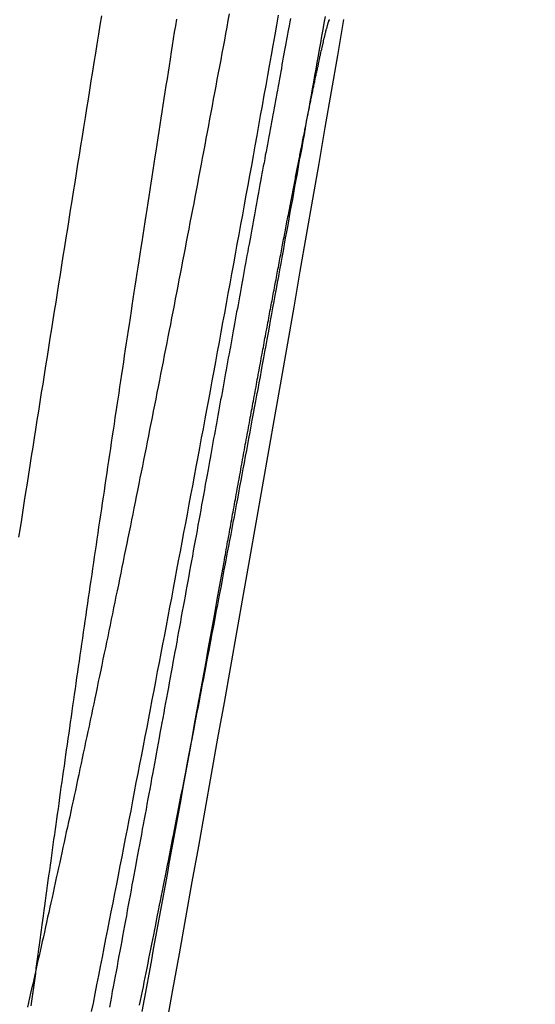
# Model space of a CAD drawing. Extents: x -59 to 290, y -231 to 1500.
# Drawn here: x 287 to 288, y 584 to 585 of the extents above; entities that cross this region are included whole.
import ezdxf

# ---------------------------------------------------------------- set-up
doc = ezdxf.new("R2010")
doc.units = 0
doc.header["$LTSCALE"] = 10
doc.linetypes.add('VERDECKT', pattern=[9.525, 6.35, -3.175])
doc.layers.get('0').update_dxf_attribs({"linetype": 'CONTINUOUS'})
doc.layers.add('STEMPEL', color=3, linetype='CONTINUOUS')

# ---------------------------------------------------------------- blocks, each defined once
blk = doc.blocks.new('A$CF2ABD013')
at = {"color": 1}
for points in [[(70.1605, 583.988, 0), (70.1633, 584.001, 0), (70.166, 584.015, 0), (70.1687, 584.029, 0), (70.1715, 584.043, 0), (70.1742, 584.057, 0), (70.177, 584.071, 0), (70.1797, 584.085, 0), (70.1824, 584.099, 0), (70.1852, 584.113, 0), (70.1879, 584.127, 0), (70.1906, 584.14, 0), (70.1934, 584.154, 0), (70.1961, 584.168, 0), (70.1988, 584.182, 0), (70.2015, 584.196, 0), (70.2043, 584.21, 0), (70.207, 584.224, 0), (70.2097, 584.238, 0), (70.2124, 584.252, 0), (70.2152, 584.266, 0), (70.2179, 584.28, 0), (70.2206, 584.294, 0), (70.2233, 584.309, 0), (70.226, 584.323, 0), (70.2287, 584.337, 0), (70.2315, 584.351, 0), (70.2342, 584.365, 0), (70.2369, 584.379, 0), (70.2396, 584.393, 0), (70.2423, 584.407, 0), (70.245, 584.421, 0), (70.2477, 584.435, 0), (70.2504, 584.449, 0), (70.2531, 584.463, 0), (70.2558, 584.477, 0), (70.2585, 584.491, 0), (70.2612, 584.506, 0), (70.2638, 584.52, 0), (70.2665, 584.534, 0), (70.2692, 584.548, 0), (70.2719, 584.562, 0), (70.2746, 584.576, 0), (70.2772, 584.59, 0), (70.2799, 584.604, 0), (70.2826, 584.618, 0), (70.2852, 584.633, 0), (70.2879, 584.647, 0), (70.2906, 584.661, 0), (70.2932, 584.675, 0), (70.2959, 584.689, 0), (70.2986, 584.703, 0), (70.3013, 584.718, 0), (70.304, 584.732, 0), (70.3066, 584.746, 0), (70.3093, 584.761, 0), (70.312, 584.775, 0), (70.3147, 584.789, 0), (70.3174, 584.804, 0), (70.3201, 584.818, 0), (70.3228, 584.833, 0), (70.3255, 584.847, 0), (70.3282, 584.862, 0), (70.3309, 584.876, 0), (70.3336, 584.891, 0), (70.3363, 584.905, 0), (70.339, 584.92, 0), (70.3417, 584.934, 0), (70.3444, 584.949, 0), (70.3471, 584.964, 0), (70.3499, 584.978, 0), (70.3526, 584.993, 0), (70.3553, 585.008, 0), (70.358, 585.023, 0), (70.3607, 585.038, 0), (70.3635, 585.052, 0), (70.3662, 585.067, 0), (70.3689, 585.082, 0), (70.3716, 585.097, 0), (70.3744, 585.112, 0), (70.3771, 585.127, 0), (70.3798, 585.142, 0), (70.3826, 585.157, 0), (70.3853, 585.172, 0), (70.388, 585.187, 0), (70.3908, 585.202, 0), (70.3935, 585.217, 0), (70.3962, 585.232, 0), (70.399, 585.247, 0), (70.4017, 585.262, 0), (70.4045, 585.277, 0), (70.4072, 585.292, 0), (70.4099, 585.307, 0), (70.4127, 585.323, 0), (70.4154, 585.338, 0), (70.4182, 585.353, 0), (70.4209, 585.368, 0), (70.4237, 585.384, 0), (70.4264, 585.399, 0), (70.4291, 585.414, 0), (70.4319, 585.429, 0), (70.4346, 585.445, 0), (70.4374, 585.46, 0), (70.4401, 585.476, 0), (70.4429, 585.491, 0), (70.4456, 585.506, 0)], [(70.3703, 585.508, 0), (70.3684, 585.498, 0), (70.3666, 585.488, 0), (70.3647, 585.478, 0), (70.3629, 585.468, 0), (70.361, 585.458, 0), (70.3591, 585.448, 0), (70.3573, 585.438, 0), (70.3554, 585.428, 0), (70.3535, 585.418, 0), (70.3516, 585.408, 0), (70.3498, 585.398, 0), (70.3479, 585.388, 0), (70.346, 585.378, 0), (70.3442, 585.368, 0), (70.3423, 585.358, 0), (70.3404, 585.348, 0), (70.3386, 585.338, 0), (70.3367, 585.328, 0), (70.3348, 585.318, 0), (70.3329, 585.308, 0), (70.3311, 585.298, 0), (70.3292, 585.288, 0), (70.3273, 585.279, 0), (70.3254, 585.269, 0), (70.3236, 585.259, 0), (70.3217, 585.249, 0), (70.3198, 585.239, 0), (70.318, 585.229, 0), (70.3161, 585.219, 0), (70.3142, 585.21, 0), (70.3123, 585.2, 0), (70.3105, 585.19, 0), (70.3086, 585.18, 0), (70.3067, 585.171, 0), (70.3049, 585.161, 0), (70.303, 585.151, 0), (70.3011, 585.141, 0), (70.2993, 585.132, 0), (70.2974, 585.122, 0), (70.2955, 585.112, 0), (70.2936, 585.103, 0), (70.2918, 585.093, 0), (70.2899, 585.083, 0), (70.288, 585.074, 0), (70.2862, 585.064, 0), (70.2843, 585.054, 0), (70.2824, 585.045, 0), (70.2806, 585.035, 0), (70.2787, 585.026, 0), (70.2769, 585.016, 0), (70.275, 585.007, 0), (70.2731, 584.997, 0), (70.2713, 584.988, 0), (70.2694, 584.978, 0), (70.2675, 584.969, 0), (70.2657, 584.959, 0), (70.2638, 584.95, 0), (70.262, 584.94, 0), (70.2601, 584.931, 0), (70.2583, 584.921, 0), (70.2564, 584.912, 0), (70.2546, 584.903, 0), (70.2527, 584.893, 0), (70.2508, 584.884, 0), (70.249, 584.875, 0), (70.2471, 584.865, 0), (70.2453, 584.856, 0), (70.2435, 584.847, 0), (70.2416, 584.838, 0), (70.2398, 584.828, 0), (70.2379, 584.819, 0), (70.2361, 584.81, 0), (70.2342, 584.801, 0), (70.2324, 584.792, 0), (70.2306, 584.782, 0), (70.2287, 584.773, 0), (70.2269, 584.764, 0), (70.225, 584.755, 0), (70.2232, 584.746, 0), (70.2214, 584.737, 0), (70.2196, 584.728, 0), (70.2177, 584.719, 0), (70.2159, 584.71, 0), (70.2141, 584.701, 0), (70.2123, 584.692, 0), (70.2104, 584.683, 0), (70.2086, 584.674, 0), (70.2068, 584.665, 0), (70.205, 584.656, 0), (70.2032, 584.647, 0), (70.2013, 584.638, 0), (70.1995, 584.629, 0), (70.1977, 584.621, 0), (70.1959, 584.612, 0), (70.1941, 584.603, 0), (70.1923, 584.594, 0), (70.1905, 584.586, 0), (70.1887, 584.577, 0), (70.1869, 584.568, 0), (70.1851, 584.559, 0), (70.1833, 584.551, 0), (70.1815, 584.542, 0), (70.1797, 584.534, 0), (70.1779, 584.525, 0), (70.1762, 584.516, 0), (70.1744, 584.508, 0), (70.1726, 584.499, 0), (70.1708, 584.491, 0), (70.169, 584.482, 0), (70.1673, 584.474, 0), (70.1655, 584.465, 0), (70.1637, 584.457, 0), (70.162, 584.449, 0), (70.1602, 584.44, 0), (70.1584, 584.432, 0), (70.1567, 584.423, 0), (70.1549, 584.415, 0), (70.1532, 584.407, 0), (70.1514, 584.399, 0), (70.1497, 584.39, 0), (70.1479, 584.382, 0), (70.1462, 584.374, 0), (70.1444, 584.366, 0), (70.1427, 584.358, 0), (70.141, 584.349, 0), (70.1392, 584.341, 0), (70.1375, 584.333, 0), (70.1358, 584.325, 0), (70.134, 584.317, 0), (70.1323, 584.309, 0), (70.1306, 584.301, 0), (70.1289, 584.293, 0), (70.1272, 584.285, 0), (70.1255, 584.277, 0), (70.1238, 584.269, 0), (70.122, 584.262, 0), (70.1203, 584.254, 0), (70.1186, 584.246, 0), (70.1169, 584.238, 0), (70.1153, 584.23, 0), (70.1136, 584.223, 0), (70.1119, 584.215, 0), (70.1102, 584.207, 0), (70.1085, 584.2, 0), (70.1068, 584.192, 0), (70.1052, 584.184, 0), (70.1035, 584.177, 0), (70.1018, 584.169, 0), (70.1002, 584.162, 0), (70.0985, 584.154, 0), (70.0968, 584.147, 0), (70.0952, 584.139, 0), (70.0935, 584.132, 0), (70.0919, 584.124, 0), (70.0902, 584.117, 0), (70.0886, 584.109, 0), (70.087, 584.102, 0), (70.0853, 584.095, 0), (70.0837, 584.087, 0), (70.0821, 584.08, 0), (70.0805, 584.073, 0), (70.0788, 584.066, 0), (70.0772, 584.059, 0), (70.0756, 584.051, 0), (70.074, 584.044, 0), (70.0724, 584.037, 0), (70.0708, 584.03, 0), (70.0692, 584.023, 0), (70.0676, 584.016, 0), (70.066, 584.009, 0), (70.0644, 584.002, 0), (70.0628, 583.995, 0)], [(70.4637, 585.501, 0), (70.4627, 585.496, 0), (70.4617, 585.49, 0), (70.4607, 585.485, 0), (70.4597, 585.48, 0), (70.4587, 585.474, 0), (70.4577, 585.469, 0), (70.4567, 585.463, 0), (70.4557, 585.458, 0), (70.4547, 585.453, 0), (70.4537, 585.447, 0), (70.4527, 585.442, 0), (70.4517, 585.436, 0), (70.4507, 585.431, 0), (70.4497, 585.425, 0), (70.4487, 585.42, 0), (70.4477, 585.414, 0), (70.4467, 585.409, 0), (70.4457, 585.403, 0), (70.4447, 585.398, 0), (70.4437, 585.392, 0), (70.4427, 585.387, 0), (70.4416, 585.381, 0), (70.4406, 585.376, 0), (70.4396, 585.37, 0), (70.4386, 585.365, 0), (70.4376, 585.359, 0), (70.4366, 585.354, 0), (70.4355, 585.348, 0), (70.4345, 585.343, 0), (70.4335, 585.337, 0), (70.4325, 585.332, 0), (70.4315, 585.326, 0), (70.4304, 585.321, 0), (70.4294, 585.315, 0), (70.4284, 585.309, 0), (70.4274, 585.304, 0), (70.4264, 585.298, 0), (70.4253, 585.293, 0), (70.4243, 585.287, 0), (70.4233, 585.281, 0), (70.4222, 585.276, 0), (70.4212, 585.27, 0), (70.4202, 585.265, 0), (70.4192, 585.259, 0), (70.4181, 585.253, 0), (70.4171, 585.248, 0), (70.4161, 585.242, 0), (70.415, 585.236, 0), (70.414, 585.231, 0), (70.413, 585.225, 0), (70.4119, 585.219, 0), (70.4109, 585.214, 0), (70.4098, 585.208, 0), (70.4088, 585.202, 0), (70.4078, 585.197, 0), (70.4067, 585.191, 0), (70.4057, 585.185, 0), (70.4047, 585.18, 0), (70.4036, 585.174, 0), (70.4026, 585.168, 0), (70.4015, 585.163, 0), (70.4005, 585.157, 0), (70.3994, 585.151, 0), (70.3984, 585.146, 0), (70.3973, 585.14, 0), (70.3963, 585.134, 0), (70.3953, 585.128, 0), (70.3942, 585.123, 0), (70.3932, 585.117, 0), (70.3921, 585.111, 0), (70.3911, 585.105, 0), (70.39, 585.1, 0), (70.389, 585.094, 0), (70.3879, 585.088, 0), (70.3869, 585.082, 0), (70.3858, 585.077, 0), (70.3848, 585.071, 0), (70.3837, 585.065, 0), (70.3827, 585.059, 0), (70.3816, 585.054, 0), (70.3805, 585.048, 0), (70.3795, 585.042, 0), (70.3784, 585.036, 0), (70.3774, 585.03, 0), (70.3763, 585.025, 0), (70.3753, 585.019, 0), (70.3742, 585.013, 0), (70.3731, 585.007, 0), (70.3721, 585.001, 0), (70.371, 584.996, 0), (70.37, 584.99, 0), (70.3689, 584.984, 0), (70.3678, 584.978, 0), (70.3668, 584.972, 0), (70.3657, 584.966, 0), (70.3647, 584.961, 0), (70.3636, 584.955, 0), (70.3625, 584.949, 0), (70.3615, 584.943, 0), (70.3604, 584.937, 0), (70.3593, 584.931, 0), (70.3583, 584.925, 0), (70.3572, 584.92, 0), (70.3562, 584.914, 0), (70.3551, 584.908, 0), (70.354, 584.902, 0), (70.353, 584.896, 0), (70.3519, 584.89, 0), (70.3508, 584.884, 0), (70.3497, 584.879, 0), (70.3487, 584.873, 0), (70.3476, 584.867, 0), (70.3465, 584.861, 0), (70.3455, 584.855, 0), (70.3444, 584.849, 0), (70.3433, 584.843, 0), (70.3423, 584.837, 0), (70.3412, 584.831, 0), (70.3401, 584.826, 0), (70.3391, 584.82, 0), (70.338, 584.814, 0)], [(70.3624, 584.673, 0), (70.3631, 584.677, 0), (70.3638, 584.681, 0), (70.3645, 584.684, 0), (70.3651, 584.688, 0), (70.3658, 584.692, 0), (70.3665, 584.696, 0), (70.3672, 584.7, 0), (70.3679, 584.704, 0), (70.3686, 584.707, 0), (70.3693, 584.711, 0), (70.37, 584.715, 0), (70.3707, 584.719, 0), (70.3714, 584.723, 0), (70.3721, 584.726, 0), (70.3728, 584.73, 0), (70.3734, 584.734, 0), (70.3741, 584.738, 0), (70.3748, 584.742, 0), (70.3755, 584.746, 0), (70.3762, 584.749, 0), (70.3769, 584.753, 0), (70.3776, 584.757, 0), (70.3783, 584.761, 0), (70.379, 584.765, 0), (70.3797, 584.768, 0), (70.3804, 584.772, 0), (70.3811, 584.776, 0), (70.3817, 584.78, 0), (70.3824, 584.784, 0), (70.3831, 584.787, 0), (70.3838, 584.791, 0), (70.3845, 584.795, 0), (70.3852, 584.799, 0), (70.3859, 584.803, 0), (70.3866, 584.806, 0), (70.3873, 584.81, 0), (70.388, 584.814, 0), (70.3887, 584.818, 0), (70.3893, 584.822, 0), (70.39, 584.825, 0), (70.3907, 584.829, 0), (70.3914, 584.833, 0), (70.3921, 584.837, 0), (70.3928, 584.84, 0), (70.3935, 584.844, 0), (70.3942, 584.848, 0), (70.3948, 584.852, 0), (70.3955, 584.855, 0), (70.3962, 584.859, 0), (70.3969, 584.863, 0), (70.3976, 584.867, 0), (70.3983, 584.87, 0), (70.3989, 584.874, 0), (70.3996, 584.878, 0), (70.4003, 584.881, 0), (70.401, 584.885, 0), (70.4017, 584.889, 0), (70.4023, 584.893, 0), (70.403, 584.896, 0), (70.4037, 584.9, 0), (70.4044, 584.904, 0), (70.4051, 584.907, 0), (70.4057, 584.911, 0), (70.4064, 584.915, 0), (70.4071, 584.918, 0), (70.4077, 584.922, 0), (70.4084, 584.925, 0), (70.4091, 584.929, 0), (70.4098, 584.933, 0), (70.4104, 584.936, 0), (70.4111, 584.94, 0), (70.4118, 584.944, 0), (70.4124, 584.947, 0), (70.4131, 584.951, 0), (70.4138, 584.954, 0), (70.4144, 584.958, 0), (70.4151, 584.961, 0), (70.4157, 584.965, 0), (70.4164, 584.969, 0), (70.417, 584.972, 0), (70.4177, 584.976, 0), (70.4184, 584.979, 0), (70.419, 584.983, 0), (70.4197, 584.986, 0), (70.4203, 584.99, 0), (70.421, 584.993, 0), (70.4216, 584.997, 0), (70.4223, 585, 0), (70.4229, 585.004, 0), (70.4236, 585.007, 0), (70.4242, 585.011, 0), (70.4248, 585.014, 0), (70.4255, 585.017, 0), (70.4261, 585.021, 0), (70.4268, 585.024, 0), (70.4274, 585.028, 0), (70.428, 585.031, 0), (70.4287, 585.034, 0), (70.4293, 585.038, 0), (70.4299, 585.041, 0), (70.4306, 585.045, 0), (70.4312, 585.048, 0), (70.4318, 585.051, 0), (70.4324, 585.055, 0), (70.4331, 585.058, 0), (70.4337, 585.061, 0), (70.4343, 585.065, 0), (70.4349, 585.068, 0), (70.4355, 585.071, 0), (70.4361, 585.074, 0), (70.4368, 585.078, 0), (70.4374, 585.081, 0), (70.438, 585.084, 0), (70.4386, 585.087, 0), (70.4392, 585.091, 0), (70.4398, 585.094, 0), (70.4404, 585.097, 0), (70.441, 585.1, 0), (70.4416, 585.103, 0), (70.4422, 585.107, 0), (70.4428, 585.11, 0), (70.4434, 585.113, 0), (70.444, 585.116, 0), (70.4446, 585.119, 0), (70.4452, 585.122, 0), (70.4458, 585.125, 0), (70.4463, 585.129, 0), (70.4469, 585.132, 0), (70.4475, 585.135, 0), (70.4481, 585.138, 0), (70.4487, 585.141, 0), (70.4492, 585.144, 0), (70.4498, 585.147, 0), (70.4504, 585.15, 0), (70.451, 585.153, 0), (70.4515, 585.156, 0), (70.4521, 585.159, 0), (70.4527, 585.162, 0), (70.4532, 585.165, 0), (70.4538, 585.168, 0), (70.4543, 585.171, 0), (70.4549, 585.174, 0), (70.4555, 585.176, 0), (70.456, 585.179, 0), (70.4566, 585.182, 0), (70.4571, 585.185, 0), (70.4577, 585.188, 0), (70.4582, 585.191, 0), (70.4587, 585.194, 0), (70.4593, 585.196, 0), (70.4598, 585.199, 0), (70.4604, 585.202, 0), (70.4609, 585.205, 0), (70.4614, 585.208, 0), (70.4619, 585.21, 0), (70.4625, 585.213, 0), (70.463, 585.216, 0), (70.4635, 585.218, 0), (70.464, 585.221, 0), (70.4646, 585.224, 0), (70.4651, 585.226, 0), (70.4656, 585.229, 0), (70.4661, 585.232, 0), (70.4666, 585.234, 0), (70.4671, 585.237, 0), (70.4676, 585.24, 0), (70.4681, 585.242, 0), (70.4686, 585.245, 0), (70.4691, 585.247, 0), (70.4696, 585.25, 0), (70.4701, 585.252, 0), (70.4706, 585.255, 0), (70.4711, 585.257, 0), (70.4715, 585.26, 0), (70.472, 585.262, 0), (70.4725, 585.265, 0), (70.473, 585.267, 0), (70.4735, 585.27, 0), (70.4739, 585.272, 0), (70.4744, 585.275, 0), (70.4749, 585.277, 0), (70.4753, 585.279, 0), (70.4758, 585.282, 0), (70.4763, 585.284, 0), (70.4767, 585.287, 0), (70.4772, 585.289, 0), (70.4777, 585.291, 0), (70.4781, 585.294, 0), (70.4786, 585.296, 0), (70.479, 585.298, 0), (70.4795, 585.301, 0), (70.48, 585.303, 0), (70.4804, 585.305, 0), (70.4809, 585.307, 0), (70.4813, 585.31, 0), (70.4818, 585.312, 0), (70.4822, 585.314, 0), (70.4827, 585.316, 0), (70.4831, 585.319, 0), (70.4835, 585.321, 0), (70.484, 585.323, 0), (70.4844, 585.325, 0), (70.4849, 585.328, 0), (70.4853, 585.33, 0), (70.4857, 585.332, 0), (70.4862, 585.334, 0), (70.4866, 585.336, 0), (70.487, 585.338, 0), (70.4875, 585.341, 0), (70.4879, 585.343, 0), (70.4883, 585.345, 0), (70.4887, 585.347, 0), (70.4891, 585.349, 0), (70.4896, 585.351, 0), (70.49, 585.353, 0), (70.4904, 585.355, 0), (70.4908, 585.357, 0), (70.4912, 585.359, 0), (70.4916, 585.361, 0), (70.492, 585.363, 0), (70.4924, 585.365, 0), (70.4928, 585.367, 0), (70.4932, 585.369, 0), (70.4936, 585.371, 0), (70.494, 585.373, 0), (70.4944, 585.375, 0), (70.4948, 585.377, 0), (70.4952, 585.379, 0), (70.4956, 585.381, 0), (70.496, 585.383, 0), (70.4964, 585.385, 0), (70.4968, 585.386, 0), (70.4971, 585.388, 0), (70.4975, 585.39, 0), (70.4979, 585.392, 0), (70.4983, 585.394, 0), (70.4986, 585.396, 0), (70.499, 585.397, 0), (70.4994, 585.399, 0), (70.4997, 585.401, 0), (70.5001, 585.403, 0), (70.5005, 585.404, 0), (70.5008, 585.406, 0), (70.5012, 585.408, 0), (70.5015, 585.409, 0), (70.5019, 585.411, 0), (70.5022, 585.413, 0), (70.5026, 585.414, 0), (70.5029, 585.416, 0), (70.5032, 585.418, 0), (70.5036, 585.419, 0), (70.5039, 585.421, 0), (70.5043, 585.422, 0), (70.5046, 585.424, 0), (70.5049, 585.425, 0), (70.5052, 585.427, 0), (70.5056, 585.428, 0), (70.5059, 585.43, 0), (70.5062, 585.431, 0), (70.5065, 585.433, 0), (70.5068, 585.434, 0), (70.5071, 585.436, 0), (70.5074, 585.437, 0), (70.5077, 585.439, 0), (70.508, 585.44, 0), (70.5083, 585.441, 0), (70.5086, 585.443, 0), (70.5089, 585.444, 0), (70.5092, 585.445, 0), (70.5095, 585.447, 0), (70.5098, 585.448, 0), (70.5101, 585.449, 0), (70.5104, 585.451, 0), (70.5106, 585.452, 0), (70.5109, 585.453, 0), (70.5112, 585.454, 0), (70.5115, 585.455, 0), (70.5117, 585.457, 0), (70.512, 585.458, 0), (70.5123, 585.459, 0), (70.5125, 585.46, 0), (70.5128, 585.461, 0), (70.513, 585.462, 0), (70.5133, 585.463, 0), (70.5135, 585.464, 0), (70.5138, 585.465, 0), (70.514, 585.467, 0), (70.5142, 585.468, 0), (70.5145, 585.469, 0), (70.5147, 585.47, 0), (70.5149, 585.471, 0), (70.5152, 585.471, 0), (70.5154, 585.472, 0), (70.5156, 585.473, 0), (70.5158, 585.474, 0), (70.516, 585.475, 0), (70.5163, 585.476, 0), (70.5165, 585.477, 0), (70.5167, 585.478, 0), (70.5169, 585.479, 0), (70.5171, 585.479, 0), (70.5173, 585.48, 0), (70.5175, 585.481, 0), (70.5177, 585.482, 0), (70.5179, 585.482, 0), (70.518, 585.483, 0), (70.5182, 585.484, 0), (70.5184, 585.485, 0), (70.5186, 585.485, 0), (70.5188, 585.486, 0), (70.5189, 585.487, 0), (70.5191, 585.487, 0), (70.5193, 585.488, 0), (70.5194, 585.488, 0), (70.5196, 585.489, 0), (70.5198, 585.49, 0), (70.5199, 585.49, 0), (70.5201, 585.491, 0), (70.5202, 585.491, 0), (70.5204, 585.492, 0), (70.5205, 585.492, 0), (70.5207, 585.493, 0), (70.5208, 585.493, 0), (70.5209, 585.494, 0), (70.5211, 585.494, 0), (70.5212, 585.494, 0), (70.5213, 585.495, 0), (70.5214, 585.495, 0), (70.5216, 585.495, 0), (70.5217, 585.496, 0), (70.5218, 585.496, 0), (70.5219, 585.496, 0), (70.522, 585.497, 0), (70.5221, 585.497, 0), (70.5222, 585.497, 0), (70.5223, 585.498, 0), (70.5224, 585.498, 0), (70.5225, 585.498, 0), (70.5226, 585.498, 0), (70.5227, 585.498, 0), (70.5228, 585.499, 0), (70.5229, 585.499, 0), (70.523, 585.499, 0), (70.5231, 585.499, 0), (70.5231, 585.499, 0), (70.5232, 585.499, 0), (70.5233, 585.499, 0), (70.5233, 585.499, 0), (70.5234, 585.499, 0), (70.5235, 585.499, 0), (70.5235, 585.499, 0)]]:
    blk.add_polyline3d(points, dxfattribs=at)
at = {"color": 3}
for points in [[(70.0498, 584.711, 0), (70.052, 584.725, 0), (70.0541, 584.738, 0), (70.0562, 584.752, 0), (70.0584, 584.766, 0), (70.0605, 584.779, 0), (70.0627, 584.793, 0), (70.0648, 584.807, 0), (70.067, 584.82, 0), (70.0691, 584.834, 0), (70.0713, 584.848, 0), (70.0735, 584.862, 0), (70.0756, 584.875, 0), (70.0778, 584.889, 0), (70.08, 584.903, 0), (70.0822, 584.917, 0), (70.0843, 584.931, 0), (70.0865, 584.944, 0), (70.0887, 584.958, 0), (70.0909, 584.972, 0), (70.0931, 584.986, 0), (70.0953, 585, 0), (70.0975, 585.014, 0), (70.0997, 585.028, 0), (70.1019, 585.042, 0), (70.1041, 585.055, 0), (70.1063, 585.069, 0), (70.1085, 585.083, 0), (70.1107, 585.097, 0), (70.1129, 585.111, 0), (70.1152, 585.125, 0), (70.1174, 585.139, 0), (70.1196, 585.153, 0), (70.1218, 585.167, 0), (70.1241, 585.181, 0), (70.1263, 585.195, 0), (70.1285, 585.209, 0), (70.1308, 585.223, 0), (70.133, 585.237, 0), (70.1353, 585.251, 0), (70.1375, 585.265, 0), (70.1398, 585.279, 0), (70.142, 585.293, 0), (70.1443, 585.307, 0), (70.1465, 585.321, 0), (70.1488, 585.335, 0), (70.1511, 585.35, 0), (70.1533, 585.364, 0), (70.1556, 585.378, 0), (70.1579, 585.392, 0), (70.1601, 585.406, 0), (70.1624, 585.42, 0), (70.1647, 585.434, 0), (70.167, 585.448, 0), (70.1692, 585.462, 0), (70.1715, 585.477, 0), (70.1738, 585.491, 0), (70.1761, 585.505, 0)], [(70.2897, 585.5, 0), (70.2882, 585.49, 0), (70.2866, 585.48, 0), (70.285, 585.47, 0), (70.2834, 585.46, 0), (70.2818, 585.45, 0), (70.2802, 585.439, 0), (70.2787, 585.429, 0), (70.2771, 585.419, 0), (70.2755, 585.409, 0), (70.2739, 585.399, 0), (70.2724, 585.389, 0), (70.2708, 585.379, 0), (70.2692, 585.369, 0), (70.2677, 585.359, 0), (70.2661, 585.349, 0), (70.2646, 585.339, 0), (70.263, 585.329, 0), (70.2615, 585.319, 0), (70.2599, 585.309, 0), (70.2584, 585.299, 0), (70.2568, 585.29, 0), (70.2553, 585.28, 0), (70.2537, 585.27, 0), (70.2522, 585.26, 0), (70.2507, 585.25, 0), (70.2491, 585.24, 0), (70.2476, 585.23, 0), (70.2461, 585.22, 0), (70.2446, 585.21, 0), (70.2431, 585.201, 0), (70.2415, 585.191, 0), (70.24, 585.181, 0), (70.2385, 585.171, 0), (70.237, 585.161, 0), (70.2355, 585.152, 0), (70.234, 585.142, 0), (70.2325, 585.132, 0), (70.231, 585.122, 0), (70.2295, 585.113, 0), (70.228, 585.103, 0), (70.2266, 585.093, 0), (70.2251, 585.084, 0), (70.2236, 585.074, 0), (70.2221, 585.064, 0), (70.2207, 585.055, 0), (70.2192, 585.045, 0), (70.2177, 585.035, 0), (70.2163, 585.026, 0), (70.2148, 585.016, 0), (70.2133, 585.007, 0), (70.2119, 584.997, 0), (70.2104, 584.987, 0), (70.209, 584.978, 0), (70.2076, 584.968, 0), (70.2061, 584.959, 0), (70.2047, 584.949, 0), (70.2032, 584.94, 0), (70.2018, 584.93, 0), (70.2004, 584.921, 0), (70.199, 584.912, 0), (70.1976, 584.902, 0), (70.1961, 584.893, 0), (70.1947, 584.883, 0), (70.1933, 584.874, 0), (70.1919, 584.865, 0), (70.1905, 584.855, 0), (70.1891, 584.846, 0), (70.1877, 584.837, 0), (70.1863, 584.827, 0), (70.185, 584.818, 0), (70.1836, 584.809, 0), (70.1822, 584.8, 0), (70.1808, 584.79, 0), (70.1795, 584.781, 0), (70.1781, 584.772, 0), (70.1767, 584.763, 0), (70.1754, 584.754, 0), (70.174, 584.745, 0), (70.1727, 584.735, 0), (70.1713, 584.726, 0), (70.17, 584.717, 0), (70.1686, 584.708, 0), (70.1673, 584.699, 0), (70.166, 584.69, 0), (70.1646, 584.681, 0), (70.1633, 584.672, 0), (70.162, 584.663, 0), (70.1607, 584.654, 0), (70.1594, 584.645, 0), (70.1581, 584.636, 0), (70.1568, 584.627, 0), (70.1555, 584.619, 0), (70.1542, 584.61, 0), (70.1529, 584.601, 0), (70.1516, 584.592, 0), (70.1503, 584.583, 0), (70.149, 584.575, 0), (70.1478, 584.566, 0), (70.1465, 584.557, 0), (70.1452, 584.548, 0), (70.144, 584.54, 0), (70.1427, 584.531, 0), (70.1415, 584.522, 0), (70.1402, 584.514, 0), (70.139, 584.505, 0), (70.1377, 584.497, 0), (70.1365, 584.488, 0), (70.1353, 584.48, 0), (70.134, 584.471, 0), (70.1328, 584.463, 0), (70.1316, 584.454, 0), (70.1304, 584.446, 0), (70.1292, 584.437, 0), (70.128, 584.429, 0), (70.1268, 584.42, 0), (70.1256, 584.412, 0), (70.1244, 584.404, 0), (70.1232, 584.395, 0), (70.122, 584.387, 0), (70.1209, 584.379, 0), (70.1197, 584.371, 0), (70.1185, 584.362, 0), (70.1174, 584.354, 0), (70.1162, 584.346, 0), (70.1151, 584.338, 0), (70.1139, 584.33, 0), (70.1128, 584.322, 0), (70.1116, 584.314, 0), (70.1105, 584.305, 0), (70.1094, 584.297, 0), (70.1082, 584.289, 0), (70.1071, 584.281, 0), (70.106, 584.273, 0), (70.1049, 584.266, 0), (70.1038, 584.258, 0), (70.1027, 584.25, 0), (70.1016, 584.242, 0), (70.1005, 584.234, 0), (70.0994, 584.226, 0), (70.0983, 584.218, 0), (70.0973, 584.211, 0), (70.0962, 584.203, 0), (70.0951, 584.195, 0), (70.0941, 584.188, 0), (70.093, 584.18, 0), (70.0919, 584.172, 0), (70.0909, 584.165, 0), (70.0898, 584.157, 0), (70.0888, 584.149, 0), (70.0878, 584.142, 0), (70.0867, 584.134, 0), (70.0857, 584.127, 0), (70.0847, 584.12, 0), (70.0837, 584.112, 0), (70.0827, 584.105, 0), (70.0817, 584.097, 0), (70.0807, 584.09, 0), (70.0797, 584.083, 0), (70.0787, 584.075, 0), (70.0777, 584.068, 0), (70.0767, 584.061, 0), (70.0758, 584.054, 0), (70.0748, 584.046, 0), (70.0738, 584.039, 0), (70.0729, 584.032, 0), (70.0719, 584.025, 0), (70.071, 584.018, 0), (70.07, 584.011, 0), (70.0691, 584.004, 0), (70.0681, 583.997, 0)], [(70.2337, 583.998, 0), (70.2351, 584.005, 0), (70.2366, 584.012, 0), (70.238, 584.019, 0), (70.2394, 584.026, 0), (70.2408, 584.033, 0), (70.2423, 584.04, 0), (70.2437, 584.047, 0), (70.2451, 584.054, 0), (70.2466, 584.062, 0), (70.248, 584.069, 0), (70.2495, 584.076, 0), (70.2509, 584.083, 0), (70.2524, 584.091, 0), (70.2538, 584.098, 0), (70.2553, 584.105, 0), (70.2568, 584.113, 0), (70.2582, 584.12, 0), (70.2597, 584.127, 0), (70.2612, 584.135, 0), (70.2627, 584.142, 0), (70.2642, 584.15, 0), (70.2656, 584.157, 0), (70.2671, 584.165, 0), (70.2686, 584.172, 0), (70.2701, 584.18, 0), (70.2716, 584.188, 0), (70.2732, 584.195, 0), (70.2747, 584.203, 0), (70.2762, 584.211, 0), (70.2777, 584.218, 0), (70.2792, 584.226, 0), (70.2808, 584.234, 0), (70.2823, 584.242, 0), (70.2838, 584.25, 0), (70.2854, 584.257, 0), (70.2869, 584.265, 0), (70.2884, 584.273, 0), (70.29, 584.281, 0), (70.2915, 584.289, 0), (70.2931, 584.297, 0), (70.2947, 584.305, 0), (70.2962, 584.313, 0), (70.2978, 584.321, 0), (70.2994, 584.329, 0), (70.3009, 584.337, 0), (70.3025, 584.345, 0), (70.3041, 584.353, 0), (70.3057, 584.362, 0), (70.3072, 584.37, 0), (70.3088, 584.378, 0), (70.3104, 584.386, 0), (70.312, 584.394, 0), (70.3136, 584.403, 0), (70.3152, 584.411, 0), (70.3168, 584.419, 0), (70.3184, 584.428, 0), (70.32, 584.436, 0), (70.3216, 584.444, 0), (70.3233, 584.453, 0), (70.3249, 584.461, 0), (70.3265, 584.47, 0), (70.3281, 584.478, 0), (70.3297, 584.487, 0), (70.3314, 584.495, 0), (70.333, 584.504, 0), (70.3346, 584.512, 0), (70.3363, 584.521, 0), (70.3379, 584.529, 0), (70.3396, 584.538, 0), (70.3412, 584.547, 0), (70.3429, 584.555, 0), (70.3445, 584.564, 0), (70.3462, 584.573, 0), (70.3478, 584.581, 0), (70.3495, 584.59, 0), (70.3511, 584.599, 0), (70.3528, 584.608, 0), (70.3545, 584.617, 0), (70.3561, 584.625, 0), (70.3578, 584.634, 0), (70.3595, 584.643, 0), (70.3612, 584.652, 0), (70.3628, 584.661, 0), (70.3645, 584.67, 0), (70.3662, 584.679, 0), (70.3679, 584.688, 0), (70.3696, 584.697, 0), (70.3713, 584.706, 0), (70.373, 584.715, 0), (70.3747, 584.724, 0), (70.3764, 584.733, 0), (70.3781, 584.742, 0), (70.3798, 584.751, 0), (70.3815, 584.76, 0), (70.3832, 584.769, 0), (70.3849, 584.778, 0), (70.3866, 584.788, 0), (70.3883, 584.797, 0), (70.39, 584.806, 0), (70.3917, 584.815, 0), (70.3934, 584.824, 0), (70.3952, 584.834, 0), (70.3969, 584.843, 0), (70.3986, 584.852, 0), (70.4003, 584.861, 0), (70.4021, 584.871, 0), (70.4038, 584.88, 0), (70.4055, 584.889, 0), (70.4072, 584.899, 0), (70.409, 584.908, 0), (70.4107, 584.918, 0), (70.4125, 584.927, 0), (70.4142, 584.936, 0), (70.4159, 584.946, 0), (70.4177, 584.955, 0), (70.4194, 584.965, 0), (70.4212, 584.974, 0), (70.4229, 584.984, 0), (70.4247, 584.993, 0), (70.4264, 585.003, 0), (70.4282, 585.012, 0), (70.4299, 585.022, 0), (70.4317, 585.031, 0), (70.4334, 585.041, 0), (70.4352, 585.051, 0), (70.4369, 585.06, 0), (70.4387, 585.07, 0), (70.4405, 585.079, 0), (70.4422, 585.089, 0), (70.444, 585.099, 0), (70.4457, 585.108, 0), (70.4475, 585.118, 0), (70.4493, 585.128, 0), (70.451, 585.137, 0), (70.4528, 585.147, 0), (70.4546, 585.157, 0), (70.4563, 585.167, 0), (70.4581, 585.176, 0), (70.4599, 585.186, 0), (70.4617, 585.196, 0), (70.4634, 585.206, 0), (70.4652, 585.216, 0), (70.467, 585.225, 0), (70.4688, 585.235, 0), (70.4705, 585.245, 0), (70.4723, 585.255, 0), (70.4741, 585.265, 0), (70.4759, 585.275, 0), (70.4776, 585.285, 0), (70.4794, 585.294, 0), (70.4812, 585.304, 0), (70.483, 585.314, 0), (70.4848, 585.324, 0), (70.4866, 585.334, 0), (70.4883, 585.344, 0), (70.4901, 585.354, 0), (70.4919, 585.364, 0), (70.4937, 585.374, 0), (70.4955, 585.384, 0), (70.4973, 585.394, 0), (70.4991, 585.404, 0), (70.5008, 585.414, 0), (70.5026, 585.424, 0), (70.5044, 585.434, 0), (70.5062, 585.444, 0), (70.508, 585.454, 0), (70.5098, 585.464, 0), (70.5116, 585.474, 0), (70.5134, 585.484, 0), (70.5152, 585.494, 0), (70.5169, 585.504, 0)]]:
    blk.add_polyline3d(points, dxfattribs=at)
at = {"color": 1, "linetype": 'VERDECKT'}
for points in [[(70.338, 584.814, 0), (70.3366, 584.806, 0), (70.3352, 584.798, 0), (70.3338, 584.791, 0), (70.3324, 584.783, 0), (70.331, 584.775, 0), (70.3296, 584.767, 0), (70.3282, 584.76, 0), (70.3268, 584.752, 0), (70.3254, 584.744, 0), (70.324, 584.736, 0), (70.3226, 584.729, 0), (70.3212, 584.721, 0), (70.3198, 584.713, 0), (70.3183, 584.706, 0), (70.3169, 584.698, 0), (70.3155, 584.69, 0), (70.3141, 584.682, 0), (70.3127, 584.675, 0), (70.3113, 584.667, 0), (70.3099, 584.659, 0), (70.3085, 584.652, 0), (70.3071, 584.644, 0), (70.3057, 584.636, 0), (70.3043, 584.628, 0), (70.3029, 584.621, 0), (70.3015, 584.613, 0), (70.3001, 584.605, 0), (70.2987, 584.598, 0), (70.2972, 584.59, 0), (70.2958, 584.582, 0), (70.2944, 584.574, 0), (70.293, 584.567, 0), (70.2916, 584.559, 0), (70.2902, 584.551, 0), (70.2888, 584.543, 0), (70.2874, 584.536, 0), (70.286, 584.528, 0), (70.2845, 584.52, 0), (70.2831, 584.513, 0), (70.2817, 584.505, 0), (70.2803, 584.497, 0), (70.2789, 584.489, 0), (70.2775, 584.482, 0), (70.2761, 584.474, 0), (70.2747, 584.466, 0), (70.2732, 584.459, 0), (70.2718, 584.451, 0), (70.2704, 584.443, 0), (70.269, 584.435, 0), (70.2676, 584.428, 0), (70.2662, 584.42, 0), (70.2647, 584.412, 0), (70.2633, 584.405, 0), (70.2619, 584.397, 0), (70.2605, 584.389, 0), (70.2591, 584.381, 0), (70.2577, 584.374, 0), (70.2562, 584.366, 0), (70.2548, 584.358, 0), (70.2534, 584.35, 0), (70.252, 584.343, 0), (70.2506, 584.335, 0), (70.2491, 584.327, 0), (70.2477, 584.32, 0), (70.2463, 584.312, 0), (70.2449, 584.304, 0), (70.2435, 584.296, 0), (70.242, 584.289, 0), (70.2406, 584.281, 0), (70.2392, 584.273, 0), (70.2378, 584.266, 0), (70.2364, 584.258, 0), (70.2349, 584.25, 0), (70.2335, 584.242, 0), (70.2321, 584.235, 0), (70.2307, 584.227, 0), (70.2292, 584.219, 0), (70.2278, 584.212, 0), (70.2264, 584.204, 0), (70.225, 584.196, 0), (70.2235, 584.188, 0), (70.2221, 584.181, 0), (70.2207, 584.173, 0), (70.2193, 584.165, 0), (70.2178, 584.158, 0), (70.2164, 584.15, 0), (70.215, 584.142, 0), (70.2136, 584.134, 0), (70.2121, 584.127, 0), (70.2107, 584.119, 0), (70.2093, 584.111, 0), (70.2078, 584.103, 0), (70.2064, 584.096, 0), (70.205, 584.088, 0), (70.2036, 584.08, 0), (70.2021, 584.073, 0), (70.2007, 584.065, 0), (70.1993, 584.057, 0), (70.1978, 584.049, 0), (70.1964, 584.042, 0), (70.195, 584.034, 0), (70.1935, 584.026, 0), (70.1921, 584.019, 0), (70.1907, 584.011, 0), (70.1892, 584.003, 0), (70.1878, 583.995, 0)], [(70.2376, 583.988, 0), (70.2411, 584.007, 0), (70.2446, 584.026, 0), (70.2481, 584.045, 0), (70.2516, 584.064, 0), (70.2551, 584.083, 0), (70.2586, 584.102, 0), (70.2621, 584.121, 0), (70.2656, 584.14, 0), (70.2691, 584.159, 0), (70.2725, 584.178, 0), (70.276, 584.197, 0), (70.2795, 584.216, 0), (70.283, 584.235, 0), (70.2864, 584.254, 0), (70.2899, 584.273, 0), (70.2934, 584.292, 0), (70.2969, 584.311, 0), (70.3003, 584.33, 0), (70.3038, 584.349, 0), (70.3072, 584.368, 0), (70.3107, 584.387, 0), (70.3142, 584.407, 0), (70.3176, 584.426, 0), (70.3211, 584.445, 0), (70.3245, 584.464, 0), (70.328, 584.483, 0), (70.3314, 584.502, 0), (70.3349, 584.521, 0), (70.3383, 584.54, 0), (70.3418, 584.559, 0), (70.3452, 584.578, 0), (70.3487, 584.597, 0), (70.3521, 584.616, 0), (70.3555, 584.635, 0), (70.359, 584.654, 0), (70.3624, 584.673, 0)]]:
    blk.add_polyline3d(points, dxfattribs=at)
at = {"color": 3, "linetype": 'CONTINUOUS'}
blk.add_arc((-129.4368, 620), 202.2018, 349.31196, 351.753956, dxfattribs=at)
at = {"color": 3, "linetype": 'CONTINUOUS', "extrusion": (0, -2e-16, -1)}
for radius, start, end in [(202.3624, 188.239454, 190.247573), (202.9356, 189.788274, 190.792613)]:
    blk.add_arc((129.4368, 620), radius, start, end, dxfattribs=at)

msp = doc.modelspace()

# ---------------------------------------------------------------- block references
at = {"layer": 'STEMPEL'}
msp.add_blockref('A$CF2ABD013', (217, 0), dxfattribs=at)

doc.saveas('drawing.dxf')
